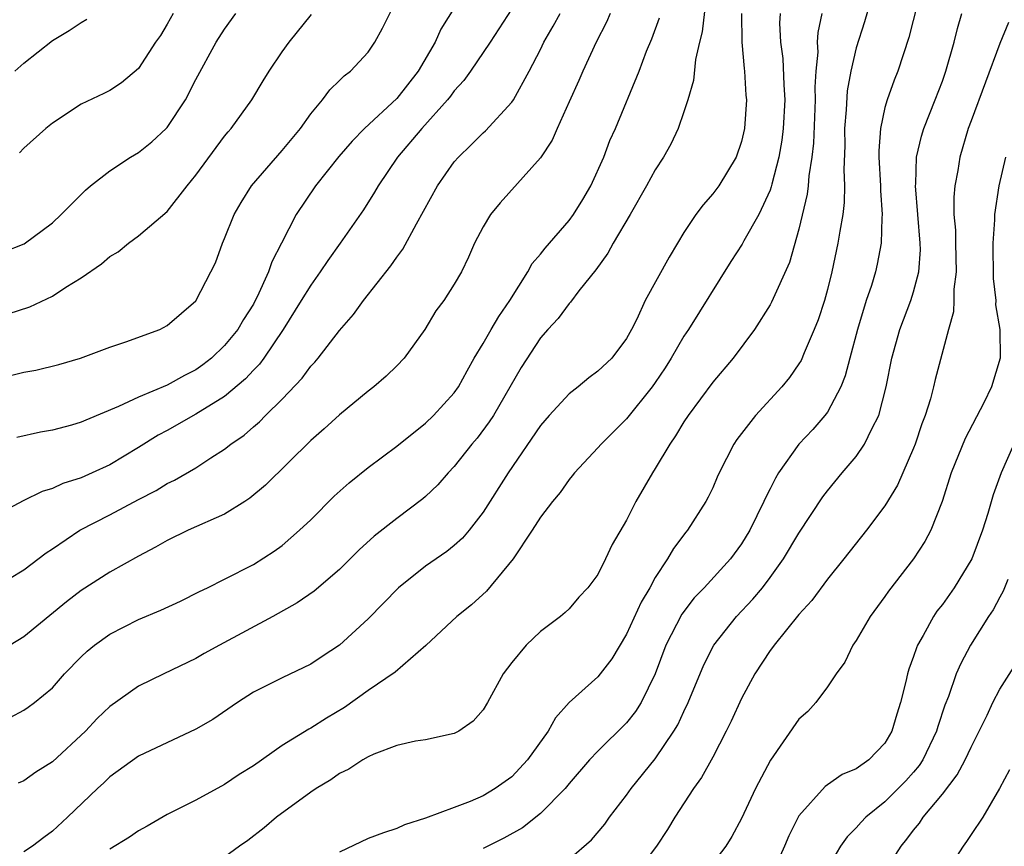
# Model space of a CAD drawing. Units: inches. Extents: x 2574000 to 2577000, y 1548000 to 1551000.
# Drawn here: x 2575683 to 2575751, y 1548281 to 1548339 of the extents above; entities that cross this region are included whole.
import ezdxf

# ---------------------------------------------------------------- set-up
doc = ezdxf.new("R2010")
doc.units = ezdxf.units.IN
doc.header["$MEASUREMENT"] = 0
doc.layers.add('LD25741548_2ft', color=9, linetype='Continuous')

msp = doc.modelspace()

# ---------------------------------------------------------------- linework, layer by layer
at = {"layer": 'LD25741548_2ft'}
for points, elevation in [([(2575742.888, 1548343), (2575741.579, 1548338.421), (2575741, 1548336.618), (2575740.622, 1548335), (2575740.372, 1548333.628), (2575740.301, 1548332.301), (2575740.193, 1548331), (2575740.203, 1548329.797), (2575740.133, 1548328.133), (2575740.191, 1548327), (2575740.169, 1548325.831), (2575740.059, 1548325), (2575739.848, 1548323.848), (2575739.729, 1548323), (2575739.306, 1548321), (2575739, 1548319.784), (2575738.785, 1548319), (2575738.338, 1548317.662), (2575738.077, 1548317), (2575737.369, 1548315.369), (2575737.158, 1548314.842), (2575737, 1548314.59), (2575736.351, 1548313.649), (2575735.825, 1548313), (2575733.972, 1548311), (2575732.685, 1548309.315), (2575732.475, 1548309), (2575731.45, 1548307), (2575731.304, 1548306.696), (2575731, 1548305.966), (2575730.693, 1548305.307), (2575730.525, 1548305), (2575729.252, 1548303), (2575729.134, 1548302.865), (2575728.269, 1548301.731), (2575727.854, 1548301), (2575727, 1548299.714), (2575726.61, 1548299), (2575726.01, 1548297.99), (2575725, 1548295.76), (2575723.967, 1548294.033), (2575723, 1548292.791), (2575721.01, 1548290.99), (2575720.059, 1548289.941), (2575719.549, 1548289), (2575718.106, 1548287), (2575717, 1548285.832), (2575715.841, 1548285), (2575715, 1548284.497), (2575714.099, 1548284.099), (2575713, 1548283.674), (2575711, 1548282.93), (2575709.519, 1548282.481), (2575709, 1548282.22), (2575708.078, 1548281.922), (2575707, 1548281.513), (2575705, 1548280.568)], 8092), ([(2575713.993, 1548341), (2575712.072, 1548337.927), (2575711.655, 1548337), (2575710.489, 1548335), (2575709, 1548333.083), (2575706.751, 1548331), (2575705.875, 1548330.125), (2575704.954, 1548329.046), (2575703.326, 1548327), (2575701.978, 1548325), (2575700.961, 1548323), (2575700.286, 1548321.714), (2575700.059, 1548321), (2575699.274, 1548319.274), (2575699.134, 1548319), (2575699, 1548318.765), (2575698.303, 1548317.697), (2575697.908, 1548317), (2575697, 1548315.878), (2575696.082, 1548315), (2575695.479, 1548314.521), (2575695, 1548314.186), (2575694.208, 1548313.792), (2575693, 1548313.109), (2575691, 1548312.269), (2575689.616, 1548311.616), (2575687.319, 1548310.681), (2575687, 1548310.526), (2575686.324, 1548310.324), (2575685, 1548309.971), (2575684.165, 1548309.835), (2575682.526, 1548309.475)], 8110), ([(2575745.601, 1548341), (2575744.66, 1548337.34), (2575743.897, 1548335), (2575743.632, 1548334.368), (2575743.152, 1548333), (2575743, 1548332.459), (2575742.686, 1548331), (2575742.571, 1548329.429), (2575742.574, 1548329), (2575742.685, 1548327), (2575742.68, 1548326.679), (2575742.809, 1548325), (2575742.781, 1548324.781), (2575742.741, 1548323), (2575742.464, 1548321.536), (2575742.339, 1548321), (2575742.054, 1548320.054), (2575741.703, 1548319), (2575741.078, 1548317), (2575740.542, 1548315), (2575740.238, 1548313.762), (2575739.933, 1548313), (2575739, 1548311.242), (2575738.823, 1548311), (2575737.967, 1548310.032), (2575737, 1548308.999), (2575735.594, 1548307), (2575735.365, 1548306.635), (2575735, 1548305.888), (2575734.693, 1548305.307), (2575734.572, 1548305), (2575733.577, 1548303), (2575733, 1548302.055), (2575732.234, 1548301), (2575730.408, 1548299), (2575729.715, 1548298.284), (2575728.842, 1548297.158), (2575727.734, 1548295), (2575726.986, 1548293), (2575726.017, 1548291), (2575725.626, 1548290.374), (2575725, 1548289.584), (2575723, 1548287.607), (2575722.427, 1548287), (2575721, 1548285.348), (2575720.716, 1548285), (2575719, 1548283.256), (2575717.74, 1548282.26), (2575716.443, 1548281.557), (2575715, 1548280.827)], 8090), ([(2575730.594, 1548340.594), (2575730.264, 1548337.736), (2575730.077, 1548337), (2575729.8, 1548335.8), (2575729.663, 1548334.337), (2575729.274, 1548333), (2575729, 1548332.159), (2575728.595, 1548331), (2575728.084, 1548329.916), (2575727.575, 1548329), (2575727, 1548328.117), (2575726.395, 1548327), (2575725.246, 1548325), (2575724.067, 1548323), (2575723.689, 1548322.311), (2575722.848, 1548321.152), (2575721.677, 1548319.677), (2575721.103, 1548318.897), (2575721, 1548318.797), (2575720.245, 1548317.755), (2575719.522, 1548317), (2575719, 1548316.417), (2575717.658, 1548314.341), (2575715.719, 1548311), (2575715.439, 1548310.561), (2575714.581, 1548309.419), (2575714.225, 1548309), (2575713, 1548307.44), (2575712.579, 1548307), (2575711.842, 1548306.158), (2575711, 1548305.348), (2575710.811, 1548305.189), (2575709, 1548303.831), (2575707.408, 1548302.592), (2575706.372, 1548301.628), (2575705, 1548300.278), (2575703.237, 1548298.763), (2575702.063, 1548297.937), (2575700.366, 1548297), (2575696.633, 1548295), (2575695.58, 1548294.42), (2575695, 1548294.077), (2575692.753, 1548293), (2575691, 1548292.136), (2575689, 1548290.728), (2575688.121, 1548289.879), (2575687.308, 1548289), (2575685, 1548286.877), (2575683.852, 1548286.148), (2575683, 1548285.549), (2575682.626, 1548285.374)], 8100), ([(2575682.186, 1548313.814), (2575683, 1548314.01), (2575683.846, 1548314.154), (2575685.446, 1548314.554), (2575686.953, 1548315), (2575689, 1548315.765), (2575690.127, 1548316.127), (2575692.485, 1548317), (2575693, 1548317.269), (2575695, 1548318.989), (2575696.041, 1548321), (2575696.353, 1548321.647), (2575696.852, 1548323), (2575697, 1548323.327), (2575697.657, 1548325), (2575698.149, 1548325.851), (2575698.867, 1548327), (2575701, 1548329.454), (2575701.693, 1548330.307), (2575702.28, 1548331), (2575703, 1548332.021), (2575703.817, 1548333), (2575704.32, 1548333.68), (2575705, 1548334.33), (2575705.329, 1548334.672), (2575705.766, 1548335), (2575707, 1548336.316), (2575707.474, 1548337), (2575708.008, 1548337.991), (2575709, 1548340.008)], 8112), ([(2575717, 1548339.337), (2575715.486, 1548337), (2575714.134, 1548335), (2575713.663, 1548334.337), (2575713, 1548333.625), (2575712.741, 1548333.258), (2575712.535, 1548333), (2575710.734, 1548331), (2575709.038, 1548329), (2575707.684, 1548327), (2575707.44, 1548326.56), (2575706.669, 1548325.331), (2575705.047, 1548323), (2575704.192, 1548321.808), (2575703.66, 1548321), (2575703, 1548320.091), (2575702.34, 1548319), (2575701.082, 1548317), (2575699.724, 1548315), (2575699.418, 1548314.582), (2575699, 1548314.163), (2575698.452, 1548313.548), (2575697, 1548312.327), (2575695, 1548311.084), (2575693, 1548309.953), (2575692.378, 1548309.622), (2575691, 1548308.77), (2575689, 1548307.571), (2575687.775, 1548307), (2575687, 1548306.658), (2575685.739, 1548306.261), (2575685, 1548305.918), (2575684.291, 1548305.709), (2575682.955, 1548305.045), (2575681, 1548304.018)], 8108), ([(2575681, 1548299.033), (2575683, 1548300.252), (2575684.562, 1548301.438), (2575685, 1548301.717), (2575686.905, 1548303), (2575689, 1548304.082), (2575691, 1548305.154), (2575692.225, 1548305.775), (2575693, 1548306.256), (2575693.518, 1548306.482), (2575695, 1548307.353), (2575696.048, 1548308.048), (2575697, 1548308.646), (2575697.431, 1548309), (2575698.361, 1548309.639), (2575699, 1548310.205), (2575699.433, 1548310.567), (2575699.844, 1548311), (2575701, 1548312.144), (2575702.394, 1548313.606), (2575703, 1548314.442), (2575703.279, 1548314.72), (2575703.51, 1548315), (2575705, 1548316.93), (2575705.967, 1548318.033), (2575706.665, 1548319), (2575708.581, 1548321.419), (2575709, 1548322.029), (2575709.414, 1548322.586), (2575710.357, 1548324.357), (2575711.826, 1548327), (2575713, 1548328.671), (2575713.287, 1548329), (2575714.162, 1548329.838), (2575715, 1548330.693), (2575715.164, 1548330.836), (2575717, 1548332.836), (2575717.113, 1548333), (2575718.222, 1548335), (2575719, 1548336.505), (2575719.239, 1548337), (2575719.885, 1548338.115), (2575720.369, 1548339)], 8106), ([(2575681.608, 1548322.392), (2575683.034, 1548322.965), (2575685, 1548324.428), (2575685.623, 1548325), (2575687.296, 1548326.704), (2575687.659, 1548327), (2575689, 1548328.055), (2575690.448, 1548329), (2575691, 1548329.318), (2575691.928, 1548330.072), (2575692.932, 1548331), (2575693, 1548331.071), (2575694.275, 1548333), (2575695, 1548334.4), (2575696.416, 1548337), (2575697, 1548337.924), (2575697.789, 1548339)], 8116), ([(2575681.917, 1548318.083), (2575683.439, 1548318.561), (2575685, 1548319.309), (2575685.938, 1548319.938), (2575687, 1548320.599), (2575688.427, 1548321.572), (2575689, 1548322.073), (2575689.588, 1548322.412), (2575690.308, 1548323), (2575691, 1548323.511), (2575693, 1548325.217), (2575694.399, 1548327), (2575695, 1548327.739), (2575697, 1548330.463), (2575697.238, 1548330.762), (2575697.454, 1548331), (2575698.895, 1548333), (2575699.677, 1548334.323), (2575700.103, 1548335), (2575701, 1548336.332), (2575701.484, 1548337), (2575703.053, 1548338.947)], 8114), ([(2575723.85, 1548339), (2575723.602, 1548338.398), (2575722.877, 1548337), (2575721.943, 1548335), (2575721.663, 1548334.337), (2575721, 1548332.853), (2575720.155, 1548331), (2575719.813, 1548330.187), (2575719, 1548328.945), (2575716.193, 1548325.807), (2575715.511, 1548325), (2575715, 1548324.153), (2575714.408, 1548323), (2575713.979, 1548322.021), (2575713.492, 1548321), (2575713, 1548320.157), (2575712.272, 1548319), (2575711.718, 1548318.282), (2575710.944, 1548317), (2575709.514, 1548315), (2575709, 1548314.454), (2575708.264, 1548313.737), (2575707.399, 1548313), (2575707, 1548312.701), (2575705, 1548311.044), (2575703.938, 1548310.062), (2575703, 1548309.249), (2575699.848, 1548306.152), (2575698.762, 1548305.238), (2575698.408, 1548305), (2575697, 1548304.115), (2575694.469, 1548303), (2575693, 1548302.289), (2575692.185, 1548301.816), (2575691, 1548301.2), (2575689, 1548300.092), (2575687, 1548298.794), (2575685.98, 1548298.02), (2575683, 1548295.584), (2575682.051, 1548295)], 8104), ([(2575693.408, 1548339), (2575693, 1548338.27), (2575692.52, 1548337.48), (2575692.189, 1548337), (2575691, 1548335.178), (2575689.822, 1548334.178), (2575689, 1548333.649), (2575688.574, 1548333.426), (2575687, 1548332.686), (2575685, 1548331.379), (2575684.545, 1548331), (2575683, 1548329.621), (2575682.699, 1548329.3)], 8118), ([(2575732.997, 1548339), (2575733.037, 1548337), (2575733.187, 1548335.187), (2575733.216, 1548335), (2575733.313, 1548333.313), (2575733.345, 1548333), (2575733.212, 1548331), (2575733, 1548330.081), (2575732.626, 1548329), (2575731.418, 1548327), (2575731, 1548326.435), (2575730.325, 1548325.675), (2575729.836, 1548325), (2575729, 1548323.739), (2575728.552, 1548323), (2575727.975, 1548322.025), (2575726.305, 1548319), (2575725.715, 1548317.715), (2575725.352, 1548317), (2575725, 1548316.359), (2575723.965, 1548315), (2575723, 1548314.078), (2575722.368, 1548313.632), (2575721.619, 1548313), (2575721, 1548312.515), (2575719.611, 1548311), (2575719, 1548310.29), (2575716.744, 1548307), (2575715, 1548304.263), (2575714.029, 1548303), (2575713.559, 1548302.441), (2575713, 1548301.938), (2575712.481, 1548301.52), (2575711, 1548300.499), (2575709.121, 1548299), (2575707, 1548296.82), (2575705, 1548294.994), (2575703.783, 1548294.217), (2575703, 1548293.675), (2575701, 1548292.73), (2575699, 1548291.716), (2575697.897, 1548291), (2575696.175, 1548289.825), (2575695, 1548289.135), (2575691, 1548287.265), (2575689, 1548285.831), (2575688.588, 1548285.412), (2575688.134, 1548285), (2575686.054, 1548283), (2575685, 1548282.033), (2575684.397, 1548281.603), (2575683.606, 1548281), (2575683, 1548280.603)], 8098), ([(2575735.695, 1548339), (2575735.66, 1548338.34), (2575735.728, 1548337), (2575735.882, 1548335.882), (2575735.952, 1548334.047), (2575736.032, 1548333), (2575735.92, 1548331), (2575735.817, 1548330.183), (2575735.605, 1548329), (2575735.121, 1548327.12), (2575735.08, 1548326.92), (2575735, 1548326.707), (2575734.209, 1548325), (2575733.174, 1548323.174), (2575733.057, 1548322.943), (2575732.273, 1548321.727), (2575729.314, 1548317), (2575729, 1548316.533), (2575728.111, 1548315), (2575727.684, 1548314.316), (2575727, 1548313.306), (2575726.778, 1548313), (2575725, 1548310.777), (2575723.221, 1548309), (2575723, 1548308.742), (2575721.375, 1548307), (2575721.215, 1548306.786), (2575721, 1548306.545), (2575720.373, 1548305.627), (2575719.848, 1548305), (2575719, 1548303.913), (2575718.415, 1548303), (2575717.09, 1548301), (2575715.248, 1548298.752), (2575714.189, 1548297.811), (2575713.171, 1548297), (2575711.025, 1548294.975), (2575708.885, 1548293.115), (2575707, 1548291.836), (2575705.341, 1548290.659), (2575704.092, 1548289.908), (2575703, 1548289.21), (2575702.856, 1548289.145), (2575701, 1548287.997), (2575699, 1548286.599), (2575698.023, 1548285.977), (2575697, 1548285.281), (2575695, 1548284.2), (2575693, 1548283.196), (2575691.607, 1548282.393), (2575691, 1548282.068), (2575690.382, 1548281.618), (2575689, 1548280.773)], 8096), ([(2575738.6, 1548339), (2575738.319, 1548337.681), (2575738.287, 1548337), (2575738.32, 1548336.32), (2575738.186, 1548335), (2575738.119, 1548333.881), (2575738.144, 1548333), (2575738.024, 1548329.977), (2575737.901, 1548329), (2575737.69, 1548327.69), (2575737.653, 1548327), (2575737.585, 1548326.415), (2575737, 1548323.984), (2575736.344, 1548321.656), (2575735.108, 1548318.892), (2575735, 1548318.698), (2575733.909, 1548317), (2575732.426, 1548315), (2575731, 1548313.31), (2575729.296, 1548311), (2575729, 1548310.555), (2575728.416, 1548309.584), (2575728.006, 1548309), (2575727, 1548307.297), (2575726.804, 1548307), (2575725.652, 1548305), (2575725, 1548303.706), (2575723.995, 1548302.005), (2575723.531, 1548301), (2575723, 1548299.929), (2575722.301, 1548299), (2575721.667, 1548298.333), (2575721, 1548297.538), (2575720.729, 1548297.271), (2575720.399, 1548297), (2575719, 1548295.957), (2575718.01, 1548295), (2575717, 1548293.793), (2575716.406, 1548293), (2575715.31, 1548291), (2575715, 1548290.479), (2575714.303, 1548289.697), (2575713.308, 1548289), (2575713, 1548288.84), (2575711, 1548288.403), (2575710.295, 1548288.295), (2575709, 1548287.993), (2575707.403, 1548287.403), (2575707, 1548287.221), (2575706.621, 1548287), (2575705.646, 1548286.354), (2575705, 1548286.048), (2575704.393, 1548285.607), (2575703.381, 1548285), (2575703, 1548284.743), (2575700.617, 1548283), (2575699.743, 1548282.257), (2575698.604, 1548281.396), (2575698.024, 1548281), (2575697, 1548280.213)], 8094), ([(2575721, 1548280.075), (2575722.568, 1548281.432), (2575723.476, 1548282.524), (2575723.817, 1548283), (2575725, 1548284.535), (2575725.324, 1548285), (2575727, 1548287.084), (2575728.302, 1548289), (2575728.566, 1548289.434), (2575729, 1548290.383), (2575729.302, 1548291), (2575730.379, 1548293.622), (2575731.072, 1548295), (2575732.661, 1548297), (2575733.807, 1548298.194), (2575734.464, 1548299), (2575735, 1548299.706), (2575735.934, 1548301), (2575737, 1548302.797), (2575738.676, 1548305.324), (2575739, 1548305.749), (2575740.026, 1548307), (2575741, 1548308.147), (2575741.578, 1548309), (2575742.079, 1548310.079), (2575742.57, 1548311), (2575743.093, 1548313), (2575743.486, 1548315), (2575744.045, 1548317), (2575744.803, 1548319), (2575745, 1548319.623), (2575745.364, 1548321), (2575745.466, 1548322.534), (2575745.458, 1548323), (2575745.125, 1548327), (2575745.143, 1548327.143), (2575745.204, 1548329), (2575745.536, 1548330.464), (2575745.706, 1548331), (2575746.504, 1548333), (2575747, 1548334.292), (2575747.248, 1548335), (2575747.819, 1548337), (2575748.047, 1548337.953), (2575748.366, 1548339)], 8088), ([(2575682.049, 1548289.951), (2575683, 1548290.463), (2575683.323, 1548290.677), (2575683.763, 1548291), (2575685, 1548292.017), (2575685.855, 1548293), (2575687, 1548294.182), (2575687.42, 1548294.58), (2575687.93, 1548295), (2575689, 1548295.769), (2575691, 1548296.789), (2575692.56, 1548297.44), (2575693.927, 1548298.072), (2575695.255, 1548298.745), (2575695.806, 1548299), (2575697, 1548299.59), (2575699, 1548300.616), (2575700.46, 1548301.54), (2575701, 1548301.949), (2575702.216, 1548303), (2575703, 1548303.738), (2575704.629, 1548305.371), (2575705.684, 1548306.316), (2575707, 1548307.372), (2575709, 1548308.866), (2575711, 1548310.465), (2575711.544, 1548311), (2575713, 1548312.573), (2575713.298, 1548313), (2575713.891, 1548314.109), (2575714.392, 1548315), (2575715, 1548316.012), (2575715.562, 1548317), (2575716.1, 1548317.901), (2575716.873, 1548319), (2575718.129, 1548321), (2575718.42, 1548321.58), (2575719, 1548322.243), (2575719.334, 1548322.666), (2575721, 1548324.575), (2575721.312, 1548325), (2575721.947, 1548326.053), (2575722.506, 1548327), (2575723.405, 1548329), (2575723.842, 1548330.158), (2575724.218, 1548331), (2575725.867, 1548335), (2575726.396, 1548336.396), (2575726.753, 1548337.247), (2575727.287, 1548338.713)], 8102), ([(2575682.375, 1548335), (2575683, 1548335.555), (2575685, 1548337.121), (2575686.176, 1548337.824), (2575687, 1548338.39), (2575687.389, 1548338.611)], 8120), ([(2575751.616, 1548338.384), (2575751, 1548336.913), (2575749, 1548331.54), (2575748.807, 1548331), (2575748.214, 1548329), (2575748.072, 1548328.072), (2575747.863, 1548327), (2575747.793, 1548326.208), (2575747.81, 1548325), (2575747.913, 1548323.913), (2575747.917, 1548323), (2575747.958, 1548321), (2575747.798, 1548319.798), (2575747.8, 1548319), (2575747.776, 1548318.224), (2575747.428, 1548317), (2575746.503, 1548313.497), (2575746.389, 1548313), (2575746.168, 1548312.168), (2575745.802, 1548311), (2575745.579, 1548310.421), (2575745.104, 1548309), (2575745, 1548308.731), (2575743.864, 1548306.135), (2575743, 1548304.708), (2575741.723, 1548303), (2575740.147, 1548301), (2575739, 1548299.595), (2575737.9, 1548298.099), (2575737, 1548297.126), (2575735.277, 1548295), (2575735.168, 1548294.833), (2575735, 1548294.621), (2575733.941, 1548293), (2575733, 1548291.272), (2575732.29, 1548289.71), (2575731.944, 1548289), (2575731, 1548287.201), (2575730.224, 1548285.776), (2575729.665, 1548285), (2575728.362, 1548283), (2575727.845, 1548282.155), (2575727.089, 1548281), (2575725.583, 1548279)], 8086), ([(2575751.404, 1548329), (2575750.93, 1548327), (2575750.634, 1548325), (2575750.636, 1548324.636), (2575750.512, 1548323), (2575750.54, 1548320.54), (2575750.723, 1548319), (2575750.713, 1548318.714), (2575751.013, 1548317), (2575751.026, 1548315), (2575750.42, 1548313), (2575749.879, 1548311.88), (2575748.593, 1548309.407), (2575747.618, 1548307), (2575746.989, 1548305.011), (2575746.198, 1548303), (2575745.783, 1548302.217), (2575744.984, 1548301.016), (2575743.243, 1548298.757), (2575743, 1548298.388), (2575741.977, 1548297), (2575741, 1548295.322), (2575740.771, 1548295), (2575740.199, 1548293.801), (2575739.591, 1548293), (2575739, 1548292.087), (2575738.183, 1548291), (2575737.619, 1548290.381), (2575737, 1548289.846), (2575735.019, 1548286.982), (2575733.987, 1548285), (2575733, 1548282.91), (2575732.326, 1548281.674), (2575731.908, 1548281), (2575731, 1548279.812)], 8084), ([(2575751.99, 1548309), (2575751.1, 1548307), (2575750.534, 1548305.467), (2575750.167, 1548304.167), (2575749.802, 1548303), (2575749.054, 1548301), (2575747.815, 1548299), (2575747, 1548297.84), (2575746.626, 1548297.374), (2575746.375, 1548297), (2575745.659, 1548295.659), (2575745.274, 1548295), (2575745.189, 1548294.811), (2575745, 1548294.202), (2575744.668, 1548293.332), (2575744.578, 1548293), (2575744.464, 1548292.464), (2575744.077, 1548291), (2575743.818, 1548290.181), (2575743.485, 1548289), (2575743, 1548288.17), (2575741.87, 1548287), (2575741, 1548286.381), (2575740.019, 1548285.981), (2575739, 1548285.256), (2575738.841, 1548285.159), (2575737, 1548283.101), (2575736.294, 1548281.706), (2575736.003, 1548281), (2575735.072, 1548278.928)], 8082), ([(2575751.56, 1548299.56), (2575751.241, 1548298.759), (2575751, 1548298.345), (2575750.536, 1548297.464), (2575750.225, 1548297), (2575748.956, 1548295), (2575748.275, 1548293.725), (2575747.968, 1548293), (2575747.42, 1548291.42), (2575747.178, 1548290.822), (2575746.683, 1548289.317), (2575746.601, 1548289), (2575745.65, 1548287), (2575745.395, 1548286.605), (2575745, 1548286.135), (2575744.461, 1548285.539), (2575743.931, 1548285), (2575743, 1548284.083), (2575741.661, 1548283), (2575741.342, 1548282.658), (2575741, 1548282.257), (2575740.364, 1548281.636), (2575739.907, 1548281), (2575739, 1548279.465)], 8080), ([(2575742.854, 1548279), (2575744.121, 1548281), (2575744.53, 1548281.47), (2575745, 1548282.101), (2575745.409, 1548282.591), (2575745.67, 1548283), (2575747, 1548284.606), (2575748.04, 1548285.96), (2575748.581, 1548287), (2575749, 1548287.881), (2575750.128, 1548290.128), (2575750.526, 1548291), (2575751, 1548291.919), (2575752.945, 1548295)], 8078), ([(2575751.687, 1548286.313), (2575750.991, 1548285), (2575749.822, 1548283), (2575749, 1548281.798), (2575748.69, 1548281.31), (2575748.455, 1548281), (2575747.106, 1548278.894)], 8076)]:
    msp.add_lwpolyline(points, dxfattribs=dict(at, elevation=elevation))

doc.saveas('drawing.dxf')
